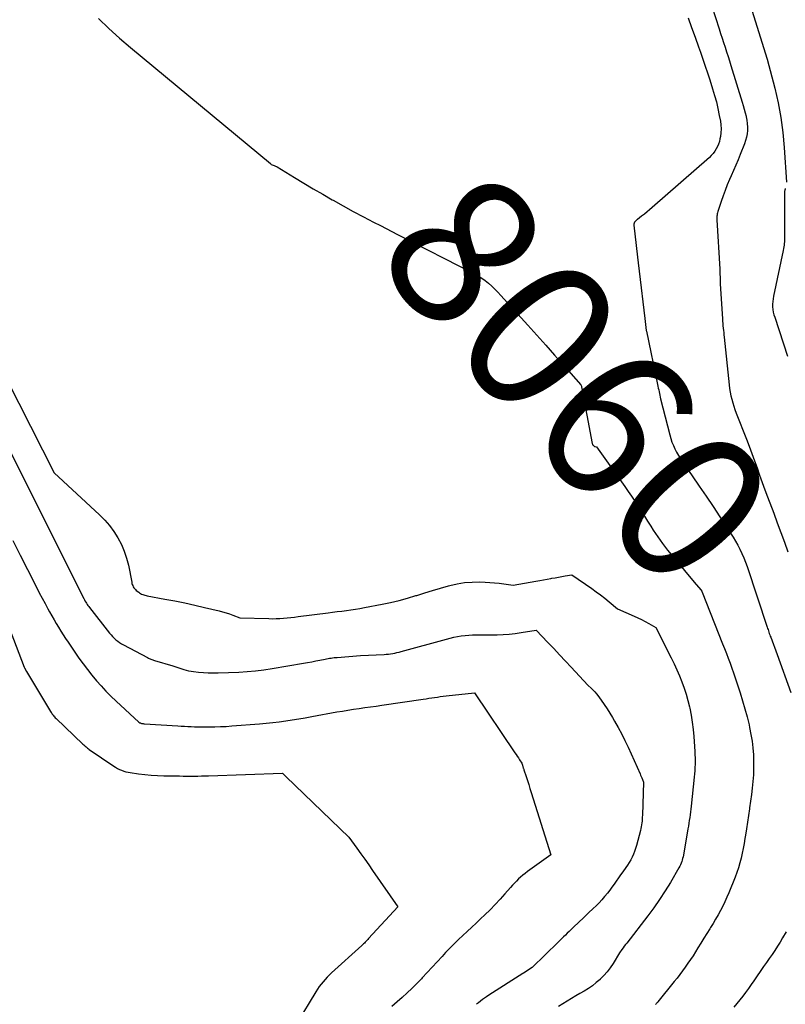
# Model space of a CAD drawing. Units: inches. Extents: x 2614733 to 2617477, y 1496521 to 1499210.
# Drawn here: x 2615643 to 2615716, y 1498078 to 1498172 of the extents above; entities that cross this region are included whole.
import ezdxf
from ezdxf.enums import TextEntityAlignment as Align

# ---------------------------------------------------------------- set-up
doc = ezdxf.new("R2010")
doc.units = ezdxf.units.IN
doc.header["$MEASUREMENT"] = 0
doc.layers.add('Tile_2735_11_SW_contour_2ft', color=143, linetype='Continuous')
doc.layers.add('Tile_2735_11_SW_contour_anno_2ft', color=123, linetype='Continuous')
doc.styles.add('Arial', font='arial.ttf')

msp = doc.modelspace()

# ---------------------------------------------------------------- linework, layer by layer
at = {"layer": 'Tile_2735_11_SW_contour_2ft'}
for p, q in [((2615677.082, 1498151.864, 8060), (2615678.724, 1498151.022, 8060)), ((2615705.149, 1498120.056, 8060), (2615707.015, 1498117.833, 8060))]:
    msp.add_line(p, q, dxfattribs=at)
for points in [[(2615616.716, 1498185.939, 8062), (2615645.98, 1498128.26, 8062), (2615650.288, 1498124.267, 8062), (2615650.785, 1498123.763, 8062), (2615651.25, 1498123.233, 8062), (2615651.666, 1498122.664, 8062), (2615652.05, 1498122.069, 8062), (2615652.375, 1498121.44, 8062), (2615652.656, 1498120.796, 8062), (2615652.871, 1498120.126, 8062), (2615653.042, 1498119.44, 8062), (2615653.361, 1498117.824, 8062), (2615653.388, 1498117.713, 8062), (2615653.422, 1498117.605, 8062), (2615653.466, 1498117.5, 8062), (2615653.516, 1498117.398, 8062), (2615653.576, 1498117.301, 8062), (2615653.643, 1498117.211, 8062), (2615653.719, 1498117.128, 8062), (2615653.803, 1498117.05, 8062), (2615654.027, 1498116.865, 8062), (2615654.116, 1498116.799, 8062), (2615654.209, 1498116.739, 8062), (2615654.307, 1498116.69, 8062), (2615654.409, 1498116.647, 8062), (2615654.515, 1498116.612, 8062), (2615654.621, 1498116.58, 8062), (2615654.729, 1498116.553, 8062), (2615654.838, 1498116.531, 8062), (2615656.523, 1498116.223, 8062), (2615657.474, 1498116.041, 8062), (2615658.422, 1498115.849, 8062), (2615659.368, 1498115.642, 8062), (2615660.311, 1498115.425, 8062), (2615661.697, 1498115.094, 8062), (2615662.032, 1498115.007, 8062), (2615662.364, 1498114.91, 8062), (2615662.691, 1498114.798, 8062), (2615663.016, 1498114.677, 8062), (2615663.66, 1498114.42, 8062), (2615666.433, 1498114.35, 8062), (2615666.785, 1498114.347, 8062), (2615667.136, 1498114.352, 8062), (2615667.486, 1498114.368, 8062), (2615667.837, 1498114.393, 8062), (2615668.187, 1498114.425, 8062), (2615668.536, 1498114.461, 8062), (2615668.886, 1498114.501, 8062), (2615669.234, 1498114.544, 8062), (2615672.09, 1498114.911, 8062), (2615672.526, 1498114.966, 8062), (2615672.961, 1498115.022, 8062), (2615673.397, 1498115.076, 8062), (2615673.833, 1498115.13, 8062), (2615674.268, 1498115.188, 8062), (2615674.703, 1498115.252, 8062), (2615675.136, 1498115.324, 8062), (2615675.568, 1498115.402, 8062), (2615677.244, 1498115.719, 8062), (2615678.059, 1498115.89, 8062), (2615678.869, 1498116.081, 8062), (2615679.672, 1498116.302, 8062), (2615680.47, 1498116.543, 8062), (2615680.557, 1498116.571, 8062), (2615681.308, 1498116.808, 8062), (2615682.062, 1498117.04, 8062), (2615682.818, 1498117.261, 8062), (2615683.577, 1498117.476, 8062), (2615683.707, 1498117.512, 8062), (2615684.406, 1498117.672, 8062), (2615685.109, 1498117.788, 8062), (2615685.82, 1498117.841, 8062), (2615686.536, 1498117.849, 8062), (2615687.081, 1498117.832, 8062), (2615687.528, 1498117.809, 8062), (2615687.974, 1498117.777, 8062), (2615688.419, 1498117.729, 8062), (2615688.863, 1498117.671, 8062), (2615689.75, 1498117.54, 8062), (2615691.921, 1498117.929, 8062), (2615692.277, 1498117.993, 8062), (2615692.633, 1498118.057, 8062), (2615692.988, 1498118.122, 8062), (2615693.344, 1498118.187, 8062), (2615693.418, 1498118.201, 8062), (2615693.737, 1498118.259, 8062), (2615694.055, 1498118.317, 8062), (2615694.374, 1498118.373, 8062), (2615694.692, 1498118.429, 8062), (2615695.33, 1498118.54, 8062), (2615697.24, 1498117.221, 8062), (2615697.662, 1498116.92, 8062), (2615698.079, 1498116.611, 8062), (2615698.486, 1498116.289, 8062), (2615698.887, 1498115.96, 8062), (2615699.68, 1498115.29, 8062), (2615701.279, 1498114.589, 8062), (2615701.635, 1498114.426, 8062), (2615701.988, 1498114.256, 8062), (2615702.335, 1498114.075, 8062), (2615702.679, 1498113.887, 8062), (2615703.36, 1498113.5, 8062), (2615704.821, 1498110.612, 8062), (2615705.096, 1498110.047, 8062), (2615705.36, 1498109.478, 8062), (2615705.608, 1498108.901, 8062), (2615705.844, 1498108.32, 8062), (2615706.056, 1498107.73, 8062), (2615706.249, 1498107.134, 8062), (2615706.412, 1498106.529, 8062), (2615706.556, 1498105.919, 8062), (2615706.58, 1498105.806, 8062), (2615706.707, 1498105.133, 8062), (2615706.816, 1498104.457, 8062), (2615706.897, 1498103.778, 8062), (2615706.961, 1498103.095, 8062), (2615707.067, 1498101.661, 8062), (2615707.084, 1498101.358, 8062), (2615707.096, 1498101.054, 8062), (2615707.098, 1498100.751, 8062), (2615707.094, 1498100.447, 8062), (2615707.081, 1498100.143, 8062), (2615707.064, 1498099.84, 8062), (2615707.04, 1498099.537, 8062), (2615707.012, 1498099.235, 8062), (2615706.714, 1498096.441, 8062), (2615706.684, 1498096.17, 8062), (2615706.652, 1498095.898, 8062), (2615706.618, 1498095.627, 8062), (2615706.582, 1498095.357, 8062), (2615706.544, 1498095.086, 8062), (2615706.503, 1498094.816, 8062), (2615706.459, 1498094.546, 8062), (2615706.414, 1498094.277, 8062), (2615705.977, 1498091.782, 8062), (2615705.946, 1498091.623, 8062), (2615705.91, 1498091.466, 8062), (2615705.867, 1498091.311, 8062), (2615705.821, 1498091.156, 8062), (2615705.765, 1498091.005, 8062), (2615705.704, 1498090.856, 8062), (2615705.634, 1498090.712, 8062), (2615705.556, 1498090.57, 8062), (2615704.74, 1498089.182, 8062), (2615704.234, 1498088.36, 8062), (2615703.709, 1498087.55, 8062), (2615703.154, 1498086.761, 8062), (2615702.578, 1498085.985, 8062), (2615700.58, 1498083.392, 8062), (2615700.462, 1498083.237, 8062), (2615700.346, 1498083.08, 8062), (2615700.232, 1498082.922, 8062), (2615700.121, 1498082.762, 8062), (2615699.9, 1498082.44, 8062), (2615699.271, 1498081.424, 8062), (2615699, 1498081.024, 8062), (2615698.71, 1498080.64, 8062), (2615698.39, 1498080.281, 8062), (2615698.05, 1498079.938, 8062), (2615698.028, 1498079.918, 8062), (2615697.674, 1498079.611, 8062), (2615697.308, 1498079.32, 8062), (2615696.922, 1498079.056, 8062), (2615696.524, 1498078.809, 8062), (2615696.117, 1498078.573, 8062), (2615695.711, 1498078.335, 8062), (2615695.307, 1498078.095, 8062), (2615694.905, 1498077.852, 8062), (2615694.056, 1498077.337, 8062)], [(2615712.189, 1498173.484, 8054), (2615713.98, 1498167.76, 8054), (2615714.692, 1498164.977, 8054), (2615715.009, 1498163.579, 8054), (2615715.274, 1498162.172, 8054), (2615715.461, 1498160.753, 8054), (2615715.596, 1498159.327, 8054), (2615715.819, 1498156.001, 8054)], [(2615708.687, 1498172.805, 8056), (2615709.389, 1498170.63, 8056), (2615709.531, 1498170.194, 8056), (2615709.672, 1498169.759, 8056), (2615709.813, 1498169.324, 8056), (2615709.955, 1498168.888, 8056), (2615710.096, 1498168.453, 8056), (2615710.236, 1498168.017, 8056), (2615710.374, 1498167.58, 8056), (2615710.511, 1498167.144, 8056), (2615711.592, 1498163.653, 8056), (2615711.693, 1498163.315, 8056), (2615711.789, 1498162.976, 8056), (2615711.878, 1498162.635, 8056), (2615711.962, 1498162.292, 8056), (2615711.971, 1498162.252, 8056), (2615712.033, 1498161.927, 8056), (2615712.077, 1498161.601, 8056), (2615712.093, 1498161.272, 8056), (2615712.091, 1498160.941, 8056), (2615712.059, 1498160.613, 8056), (2615712.005, 1498160.29, 8056), (2615711.919, 1498159.973, 8056), (2615711.812, 1498159.661, 8056), (2615711.408, 1498158.655, 8056), (2615711.197, 1498158.138, 8056), (2615710.982, 1498157.623, 8056), (2615710.762, 1498157.109, 8056), (2615710.538, 1498156.598, 8056), (2615710.391, 1498156.267, 8056), (2615710.169, 1498155.749, 8056), (2615709.957, 1498155.226, 8056), (2615709.76, 1498154.699, 8056), (2615709.573, 1498154.167, 8056), (2615709.287, 1498153.316, 8056), (2615709.254, 1498153.206, 8056), (2615709.225, 1498153.095, 8056), (2615709.204, 1498152.982, 8056), (2615709.187, 1498152.869, 8056), (2615709.178, 1498152.754, 8056), (2615709.171, 1498152.64, 8056), (2615709.171, 1498152.525, 8056), (2615709.175, 1498152.41, 8056), (2615709.446, 1498147.7, 8056), (2615709.454, 1498147.526, 8056), (2615709.463, 1498147.353, 8056), (2615709.469, 1498147.179, 8056), (2615709.473, 1498147.005, 8056), (2615709.478, 1498146.831, 8056), (2615709.485, 1498146.657, 8056), (2615709.493, 1498146.483, 8056), (2615709.502, 1498146.31, 8056), (2615709.704, 1498142.952, 8056), (2615709.719, 1498142.734, 8056), (2615709.736, 1498142.516, 8056), (2615709.756, 1498142.298, 8056), (2615709.778, 1498142.081, 8056), (2615709.802, 1498141.863, 8056), (2615709.825, 1498141.646, 8056), (2615709.848, 1498141.428, 8056), (2615709.871, 1498141.21, 8056), (2615710.344, 1498136.657, 8056), (2615710.387, 1498136.313, 8056), (2615710.442, 1498135.971, 8056), (2615710.511, 1498135.631, 8056), (2615710.592, 1498135.294, 8056), (2615710.686, 1498134.96, 8056), (2615710.787, 1498134.628, 8056), (2615710.9, 1498134.3, 8056), (2615711.021, 1498133.974, 8056), (2615711.989, 1498131.492, 8056), (2615712.253, 1498130.805, 8056), (2615712.511, 1498130.116, 8056), (2615712.762, 1498129.424, 8056), (2615713.007, 1498128.73, 8056), (2615713.251, 1498128.036, 8056), (2615713.499, 1498127.343, 8056), (2615713.752, 1498126.652, 8056), (2615714.009, 1498125.962, 8056), (2615714.592, 1498124.411, 8056), (2615714.936, 1498123.49, 8056), (2615715.278, 1498122.568, 8056), (2615715.616, 1498121.644, 8056), (2615715.952, 1498120.719, 8056)], [(2615650.185, 1498171.617, 8060), (2615651.176, 1498170.664, 8060), (2615652.199, 1498169.746, 8060), (2615653.244, 1498168.85, 8060), (2615666.606, 1498157.794, 8060), (2615666.622, 1498157.771, 8060), (2615666.664, 1498157.687, 8060), (2615666.756, 1498157.648, 8060), (2615666.939, 1498157.6, 8060), (2615667.015, 1498157.576, 8060), (2615667.09, 1498157.547, 8060), (2615667.162, 1498157.512, 8060), (2615667.232, 1498157.473, 8060), (2615668.88, 1498156.459, 8060), (2615669.776, 1498155.914, 8060), (2615670.675, 1498155.375, 8060), (2615671.58, 1498154.847, 8060), (2615672.49, 1498154.325, 8060), (2615672.572, 1498154.279, 8060), (2615673.529, 1498153.745, 8060), (2615674.49, 1498153.219, 8060), (2615675.457, 1498152.705, 8060), (2615676.429, 1498152.199, 8060), (2615677.082, 1498151.864, 8060)], [(2615706.421, 1498171.703, 8058), (2615706.757, 1498170.784, 8058), (2615707.088, 1498169.862, 8058), (2615707.415, 1498168.939, 8058), (2615707.603, 1498168.403, 8058), (2615707.83, 1498167.747, 8058), (2615708.054, 1498167.089, 8058), (2615708.273, 1498166.43, 8058), (2615708.489, 1498165.77, 8058), (2615708.764, 1498164.916, 8058), (2615708.952, 1498164.291, 8058), (2615709.124, 1498163.661, 8058), (2615709.271, 1498163.025, 8058), (2615709.402, 1498162.385, 8058), (2615709.503, 1498161.831, 8058), (2615709.55, 1498161.464, 8058), (2615709.571, 1498161.098, 8058), (2615709.552, 1498160.731, 8058), (2615709.506, 1498160.364, 8058), (2615709.468, 1498160.147, 8058), (2615709.408, 1498159.894, 8058), (2615709.332, 1498159.647, 8058), (2615709.231, 1498159.409, 8058), (2615709.112, 1498159.177, 8058), (2615708.97, 1498158.959, 8058), (2615708.816, 1498158.751, 8058), (2615708.642, 1498158.559, 8058), (2615708.455, 1498158.378, 8058), (2615703.006, 1498153.591, 8058), (2615702.759, 1498153.379, 8058), (2615702.509, 1498153.17, 8058), (2615702.256, 1498152.965, 8058), (2615701.999, 1498152.764, 8058), (2615701.602, 1498152.458, 8058), (2615701.544, 1498152.41, 8058), (2615701.489, 1498152.36, 8058), (2615701.436, 1498152.307, 8058), (2615701.386, 1498152.251, 8058), (2615701.32, 1498152.175, 8058), (2615701.306, 1498152.155, 8058), (2615701.294, 1498152.134, 8058), (2615701.286, 1498152.111, 8058), (2615701.28, 1498152.088, 8058), (2615701.264, 1498151.99, 8058), (2615701.262, 1498151.965, 8058), (2615701.26, 1498151.941, 8058), (2615701.26, 1498151.916, 8058), (2615701.262, 1498151.891, 8058), (2615701.7, 1498148.038, 8058), (2615701.707, 1498147.973, 8058), (2615701.715, 1498147.908, 8058), (2615701.722, 1498147.843, 8058), (2615701.731, 1498147.779, 8058), (2615701.739, 1498147.714, 8058), (2615701.746, 1498147.649, 8058), (2615701.754, 1498147.584, 8058), (2615701.762, 1498147.519, 8058), (2615702.31, 1498143, 8058), (2615702.444, 1498141.841, 8058), (2615702.451, 1498141.786, 8058), (2615703.515, 1498136.699, 8058), (2615703.551, 1498136.527, 8058), (2615703.587, 1498136.356, 8058), (2615703.622, 1498136.184, 8058), (2615703.657, 1498136.012, 8058), (2615703.693, 1498135.84, 8058), (2615703.731, 1498135.669, 8058), (2615703.771, 1498135.499, 8058), (2615703.812, 1498135.328, 8058), (2615704.68, 1498131.881, 8058), (2615704.778, 1498131.538, 8058), (2615704.89, 1498131.199, 8058), (2615705.023, 1498130.869, 8058), (2615705.171, 1498130.544, 8058), (2615705.336, 1498130.226, 8058), (2615705.51, 1498129.914, 8058), (2615705.698, 1498129.611, 8058), (2615705.896, 1498129.313, 8058), (2615706.831, 1498127.971, 8058), (2615707.499, 1498127.004, 8058), (2615708.162, 1498126.033, 8058), (2615708.816, 1498125.056, 8058), (2615709.465, 1498124.076, 8058), (2615710.488, 1498122.517, 8058), (2615710.726, 1498122.139, 8058), (2615710.954, 1498121.756, 8058), (2615711.168, 1498121.364, 8058), (2615711.373, 1498120.967, 8058), (2615711.561, 1498120.562, 8058), (2615711.739, 1498120.153, 8058), (2615711.9, 1498119.737, 8058), (2615712.049, 1498119.317, 8058), (2615713.969, 1498113.542, 8058), (2615714.01, 1498113.42, 8058), (2615714.05, 1498113.298, 8058), (2615714.092, 1498113.175, 8058), (2615714.133, 1498113.054, 8058), (2615714.175, 1498112.932, 8058), (2615714.218, 1498112.811, 8058), (2615714.262, 1498112.69, 8058), (2615714.307, 1498112.57, 8058), (2615714.93, 1498110.92, 8058), (2615716.228, 1498107.291, 8058)], [(2615715.708, 1498155.389, 8054), (2615715.697, 1498155.365, 8054), (2615715.677, 1498155.315, 8054), (2615715.659, 1498155.265, 8054), (2615715.644, 1498155.213, 8054), (2615715.632, 1498155.161, 8054), (2615715.622, 1498155.108, 8054), (2615715.615, 1498155.055, 8054), (2615715.612, 1498155.002, 8054), (2615715.611, 1498154.948, 8054), (2615715.635, 1498150.815, 8054), (2615715.634, 1498150.649, 8054), (2615715.628, 1498150.484, 8054), (2615715.616, 1498150.319, 8054), (2615715.601, 1498150.154, 8054), (2615715.581, 1498149.99, 8054), (2615715.557, 1498149.826, 8054), (2615715.528, 1498149.663, 8054), (2615715.496, 1498149.501, 8054), (2615714.569, 1498145.116, 8054), (2615714.526, 1498144.866, 8054), (2615714.497, 1498144.614, 8054), (2615714.489, 1498144.361, 8054), (2615714.494, 1498144.107, 8054), (2615714.519, 1498143.854, 8054), (2615714.557, 1498143.603, 8054), (2615714.615, 1498143.356, 8054), (2615714.685, 1498143.112, 8054), (2615715.907, 1498139.388, 8054)], [(2615678.724, 1498151.022, 8060), (2615686.046, 1498147.268, 8060), (2615686.404, 1498147.068, 8060), (2615686.751, 1498146.852, 8060), (2615687.081, 1498146.611, 8060), (2615687.401, 1498146.354, 8060), (2615687.706, 1498146.079, 8060), (2615688.005, 1498145.796, 8060), (2615688.293, 1498145.504, 8060), (2615688.574, 1498145.203, 8060), (2615691.142, 1498142.356, 8060), (2615691.994, 1498141.406, 8060), (2615692.845, 1498140.455, 8060), (2615693.691, 1498139.501, 8060), (2615694.535, 1498138.545, 8060), (2615696.198, 1498136.652, 8060), (2615696.254, 1498136.538, 8060), (2615696.259, 1498136.522, 8060), (2615696.263, 1498136.507, 8060), (2615696.267, 1498136.491, 8060), (2615696.271, 1498136.476, 8060), (2615697.278, 1498131.064, 8060), (2615697.297, 1498131.004, 8060), (2615697.323, 1498130.949, 8060), (2615697.362, 1498130.902, 8060), (2615697.409, 1498130.859, 8060), (2615697.48, 1498130.808, 8060), (2615697.498, 1498130.797, 8060), (2615697.516, 1498130.787, 8060), (2615697.536, 1498130.779, 8060), (2615697.556, 1498130.772, 8060), (2615697.68, 1498130.74, 8060), (2615700.403, 1498126.955, 8060), (2615700.727, 1498126.495, 8060), (2615701.045, 1498126.031, 8060), (2615701.354, 1498125.562, 8060), (2615701.658, 1498125.088, 8060), (2615701.958, 1498124.612, 8060), (2615702.258, 1498124.136, 8060), (2615702.56, 1498123.661, 8060), (2615702.862, 1498123.187, 8060), (2615703.103, 1498122.81, 8060), (2615703.538, 1498122.157, 8060), (2615703.991, 1498121.515, 8060), (2615704.467, 1498120.892, 8060), (2615704.96, 1498120.281, 8060), (2615705.149, 1498120.056, 8060)], [(2615637.78, 1498138.241, 8064), (2615648.786, 1498116.274, 8064), (2615648.846, 1498116.159, 8064), (2615648.908, 1498116.045, 8064), (2615648.974, 1498115.933, 8064), (2615649.042, 1498115.822, 8064), (2615649.114, 1498115.714, 8064), (2615649.187, 1498115.607, 8064), (2615649.264, 1498115.502, 8064), (2615649.343, 1498115.399, 8064), (2615651.249, 1498112.971, 8064), (2615651.391, 1498112.801, 8064), (2615651.539, 1498112.636, 8064), (2615651.696, 1498112.481, 8064), (2615651.859, 1498112.332, 8064), (2615652.032, 1498112.193, 8064), (2615652.21, 1498112.063, 8064), (2615652.396, 1498111.945, 8064), (2615652.588, 1498111.835, 8064), (2615654.875, 1498110.626, 8064), (2615654.955, 1498110.586, 8064), (2615655.035, 1498110.548, 8064), (2615655.117, 1498110.513, 8064), (2615655.2, 1498110.48, 8064), (2615655.284, 1498110.449, 8064), (2615655.368, 1498110.42, 8064), (2615655.453, 1498110.392, 8064), (2615655.538, 1498110.365, 8064), (2615657.29, 1498109.84, 8064), (2615658.343, 1498109.498, 8064), (2615658.566, 1498109.433, 8064), (2615658.791, 1498109.377, 8064), (2615659.018, 1498109.334, 8064), (2615659.248, 1498109.3, 8064), (2615659.725, 1498109.244, 8064), (2615660.195, 1498109.2, 8064), (2615660.665, 1498109.171, 8064), (2615661.137, 1498109.163, 8064), (2615661.609, 1498109.171, 8064), (2615663.573, 1498109.247, 8064), (2615664.371, 1498109.294, 8064), (2615665.167, 1498109.362, 8064), (2615665.96, 1498109.46, 8064), (2615666.751, 1498109.579, 8064), (2615669.748, 1498110.091, 8064), (2615670.14, 1498110.16, 8064), (2615670.532, 1498110.233, 8064), (2615670.922, 1498110.309, 8064), (2615671.312, 1498110.388, 8064), (2615671.804, 1498110.491, 8064), (2615671.948, 1498110.52, 8064), (2615672.092, 1498110.546, 8064), (2615672.237, 1498110.57, 8064), (2615672.383, 1498110.592, 8064), (2615672.528, 1498110.61, 8064), (2615672.674, 1498110.628, 8064), (2615672.821, 1498110.642, 8064), (2615672.967, 1498110.655, 8064), (2615675.18, 1498110.83, 8064), (2615677.437, 1498110.941, 8064), (2615677.643, 1498110.955, 8064), (2615677.849, 1498110.974, 8064), (2615678.054, 1498111, 8064), (2615678.258, 1498111.031, 8064), (2615678.461, 1498111.069, 8064), (2615678.664, 1498111.111, 8064), (2615678.865, 1498111.159, 8064), (2615679.065, 1498111.211, 8064), (2615683.375, 1498112.399, 8064), (2615683.727, 1498112.489, 8064), (2615684.081, 1498112.571, 8064), (2615684.438, 1498112.642, 8064), (2615684.797, 1498112.703, 8064), (2615685.157, 1498112.75, 8064), (2615685.518, 1498112.785, 8064), (2615685.881, 1498112.803, 8064), (2615686.244, 1498112.809, 8064), (2615686.287, 1498112.808, 8064), (2615686.673, 1498112.806, 8064), (2615687.059, 1498112.805, 8064), (2615687.445, 1498112.807, 8064), (2615687.83, 1498112.81, 8064), (2615688.217, 1498112.814, 8064), (2615688.795, 1498112.834, 8064), (2615689.371, 1498112.871, 8064), (2615689.946, 1498112.934, 8064), (2615690.518, 1498113.015, 8064), (2615691.94, 1498113.25, 8064), (2615693.062, 1498112.075, 8064), (2615693.621, 1498111.486, 8064), (2615694.178, 1498110.895, 8064), (2615694.73, 1498110.3, 8064), (2615695.281, 1498109.703, 8064), (2615696.85, 1498107.99, 8064), (2615697.202, 1498107.686, 8064), (2615697.372, 1498107.529, 8064), (2615697.534, 1498107.364, 8064), (2615697.685, 1498107.188, 8064), (2615697.827, 1498107.005, 8064), (2615698.137, 1498106.576, 8064), (2615698.422, 1498106.169, 8064), (2615698.699, 1498105.757, 8064), (2615698.964, 1498105.336, 8064), (2615699.221, 1498104.911, 8064), (2615699.424, 1498104.562, 8064), (2615699.766, 1498103.953, 8064), (2615700.096, 1498103.338, 8064), (2615700.406, 1498102.712, 8064), (2615700.703, 1498102.08, 8064), (2615701.842, 1498099.551, 8064), (2615701.901, 1498099.416, 8064), (2615701.959, 1498099.281, 8064), (2615702.013, 1498099.144, 8064), (2615702.067, 1498099.006, 8064), (2615702.17, 1498098.73, 8064), (2615702.069, 1498095.579, 8064), (2615702.06, 1498095.397, 8064), (2615702.049, 1498095.215, 8064), (2615702.032, 1498095.033, 8064), (2615702.011, 1498094.852, 8064), (2615701.985, 1498094.672, 8064), (2615701.954, 1498094.492, 8064), (2615701.916, 1498094.314, 8064), (2615701.874, 1498094.136, 8064), (2615701.505, 1498092.702, 8064), (2615701.423, 1498092.419, 8064), (2615701.329, 1498092.141, 8064), (2615701.219, 1498091.868, 8064), (2615701.097, 1498091.6, 8064), (2615700.96, 1498091.339, 8064), (2615700.815, 1498091.083, 8064), (2615700.657, 1498090.834, 8064), (2615700.491, 1498090.591, 8064), (2615700.2, 1498090.184, 8064), (2615699.992, 1498089.892, 8064), (2615699.784, 1498089.6, 8064), (2615699.577, 1498089.308, 8064), (2615699.371, 1498089.015, 8064), (2615699.162, 1498088.725, 8064), (2615698.949, 1498088.438, 8064), (2615698.728, 1498088.156, 8064), (2615698.503, 1498087.877, 8064), (2615698.458, 1498087.824, 8064), (2615698.202, 1498087.526, 8064), (2615697.938, 1498087.236, 8064), (2615697.663, 1498086.955, 8064), (2615697.381, 1498086.682, 8064), (2615697.321, 1498086.626, 8064), (2615697.004, 1498086.33, 8064), (2615696.688, 1498086.032, 8064), (2615696.374, 1498085.733, 8064), (2615696.06, 1498085.432, 8064), (2615695.433, 1498084.827, 8064), (2615695.257, 1498084.658, 8064), (2615695.081, 1498084.489, 8064), (2615694.904, 1498084.319, 8064), (2615694.727, 1498084.15, 8064), (2615694.551, 1498083.981, 8064), (2615694.374, 1498083.811, 8064), (2615694.198, 1498083.641, 8064), (2615694.022, 1498083.471, 8064), (2615691.55, 1498081.07, 8064), (2615690.744, 1498080.526, 8064), (2615690.655, 1498080.469, 8064), (2615687.414, 1498078.403, 8064), (2615687.213, 1498078.27, 8064), (2615687.014, 1498078.134, 8064), (2615686.82, 1498077.992, 8064), (2615686.628, 1498077.846, 8064), (2615686.44, 1498077.695, 8064), (2615686.254, 1498077.541, 8064)], [(2615642.029, 1498121.798, 8066), (2615642.719, 1498120.421, 8066), (2615643.413, 1498119.047, 8066), (2615644.277, 1498117.347, 8066), (2615644.546, 1498116.826, 8066), (2615644.818, 1498116.306, 8066), (2615645.096, 1498115.789, 8066), (2615645.377, 1498115.274, 8066), (2615645.537, 1498114.986, 8066), (2615645.743, 1498114.617, 8066), (2615645.953, 1498114.251, 8066), (2615646.167, 1498113.888, 8066), (2615646.385, 1498113.526, 8066), (2615646.607, 1498113.168, 8066), (2615646.833, 1498112.811, 8066), (2615647.064, 1498112.458, 8066), (2615647.299, 1498112.108, 8066), (2615648.335, 1498110.587, 8066), (2615648.727, 1498110.031, 8066), (2615649.132, 1498109.485, 8066), (2615649.555, 1498108.952, 8066), (2615649.99, 1498108.429, 8066), (2615650.442, 1498107.922, 8066), (2615650.905, 1498107.424, 8066), (2615651.385, 1498106.943, 8066), (2615651.875, 1498106.471, 8066), (2615654.04, 1498104.46, 8066), (2615654.139, 1498104.413, 8066), (2615654.189, 1498104.391, 8066), (2615654.24, 1498104.372, 8066), (2615654.292, 1498104.357, 8066), (2615654.346, 1498104.345, 8066), (2615654.408, 1498104.335, 8066), (2615654.465, 1498104.327, 8066), (2615654.522, 1498104.321, 8066), (2615654.58, 1498104.316, 8066), (2615657.764, 1498104.122, 8066), (2615658.083, 1498104.103, 8066), (2615658.403, 1498104.083, 8066), (2615658.723, 1498104.064, 8066), (2615659.042, 1498104.044, 8066), (2615659.362, 1498104.028, 8066), (2615659.682, 1498104.016, 8066), (2615660.002, 1498104.011, 8066), (2615660.323, 1498104.01, 8066), (2615660.755, 1498104.014, 8066), (2615661.291, 1498104.024, 8066), (2615661.827, 1498104.042, 8066), (2615662.362, 1498104.071, 8066), (2615662.897, 1498104.107, 8066), (2615665.562, 1498104.313, 8066), (2615666.187, 1498104.368, 8066), (2615666.812, 1498104.432, 8066), (2615667.434, 1498104.509, 8066), (2615668.056, 1498104.595, 8066), (2615668.677, 1498104.691, 8066), (2615669.297, 1498104.79, 8066), (2615669.916, 1498104.895, 8066), (2615670.534, 1498105.005, 8066), (2615672.923, 1498105.44, 8066), (2615673.456, 1498105.533, 8066), (2615673.991, 1498105.622, 8066), (2615674.526, 1498105.704, 8066), (2615675.062, 1498105.782, 8066), (2615675.599, 1498105.857, 8066), (2615676.136, 1498105.933, 8066), (2615676.672, 1498106.01, 8066), (2615677.208, 1498106.088, 8066), (2615681.163, 1498106.665, 8066), (2615681.435, 1498106.705, 8066), (2615681.707, 1498106.746, 8066), (2615681.979, 1498106.787, 8066), (2615682.251, 1498106.829, 8066), (2615682.523, 1498106.87, 8066), (2615682.795, 1498106.907, 8066), (2615683.068, 1498106.941, 8066), (2615683.342, 1498106.972, 8066), (2615686.06, 1498107.26, 8066), (2615689.914, 1498101.544, 8066), (2615690.025, 1498101.379, 8066), (2615690.136, 1498101.215, 8066), (2615690.246, 1498101.051, 8066), (2615690.358, 1498100.887, 8066), (2615690.58, 1498100.56, 8066), (2615690.625, 1498100.379, 8066), (2615690.639, 1498100.321, 8066), (2615690.656, 1498100.263, 8066), (2615690.673, 1498100.206, 8066), (2615690.691, 1498100.149, 8066), (2615690.71, 1498100.092, 8066), (2615690.729, 1498100.035, 8066), (2615690.747, 1498099.978, 8066), (2615690.766, 1498099.921, 8066), (2615690.977, 1498099.274, 8066), (2615691.101, 1498098.893, 8066), (2615691.224, 1498098.512, 8066), (2615691.346, 1498098.13, 8066), (2615691.466, 1498097.748, 8066), (2615693.33, 1498091.8, 8066), (2615691.097, 1498090.205, 8066), (2615690.878, 1498090.041, 8066), (2615690.664, 1498089.87, 8066), (2615690.458, 1498089.69, 8066), (2615690.258, 1498089.503, 8066), (2615690.064, 1498089.309, 8066), (2615689.873, 1498089.112, 8066), (2615689.688, 1498088.91, 8066), (2615689.505, 1498088.705, 8066), (2615688.961, 1498088.077, 8066), (2615688.502, 1498087.562, 8066), (2615688.034, 1498087.057, 8066), (2615687.55, 1498086.566, 8066), (2615687.057, 1498086.084, 8066), (2615686.641, 1498085.69, 8066), (2615686.22, 1498085.293, 8066), (2615685.797, 1498084.897, 8066), (2615685.371, 1498084.504, 8066), (2615684.945, 1498084.112, 8066), (2615684.522, 1498083.717, 8066), (2615684.107, 1498083.313, 8066), (2615683.702, 1498082.899, 8066), (2615683.306, 1498082.478, 8066), (2615682.96, 1498082.102, 8066), (2615682.488, 1498081.589, 8066), (2615682.015, 1498081.077, 8066), (2615681.539, 1498080.568, 8066), (2615681.063, 1498080.059, 8066), (2615680.991, 1498079.981, 8066), (2615680.543, 1498079.518, 8066), (2615680.087, 1498079.064, 8066), (2615679.619, 1498078.623, 8066), (2615679.142, 1498078.191, 8066), (2615678.676, 1498077.78, 8066), (2615678.428, 1498077.558, 8066), (2615678.182, 1498077.334, 8066)], [(2615707.015, 1498117.833, 8060), (2615707.63, 1498117.1, 8060), (2615707.726, 1498116.964, 8060), (2615707.777, 1498116.869, 8060), (2615709.724, 1498111.952, 8060), (2615709.905, 1498111.491, 8060), (2615710.083, 1498111.029, 8060), (2615710.259, 1498110.567, 8060), (2615710.432, 1498110.103, 8060), (2615710.601, 1498109.637, 8060), (2615710.766, 1498109.171, 8060), (2615710.925, 1498108.702, 8060), (2615711.081, 1498108.232, 8060), (2615711.398, 1498107.255, 8060), (2615711.632, 1498106.501, 8060), (2615711.852, 1498105.742, 8060), (2615712.052, 1498104.979, 8060), (2615712.238, 1498104.211, 8060), (2615712.299, 1498103.945, 8060), (2615712.427, 1498103.305, 8060), (2615712.534, 1498102.663, 8060), (2615712.608, 1498102.015, 8060), (2615712.659, 1498101.365, 8060), (2615712.662, 1498101.319, 8060), (2615712.681, 1498100.689, 8060), (2615712.68, 1498100.06, 8060), (2615712.651, 1498099.431, 8060), (2615712.602, 1498098.803, 8060), (2615712.534, 1498098.176, 8060), (2615712.461, 1498097.55, 8060), (2615712.378, 1498096.924, 8060), (2615712.29, 1498096.299, 8060), (2615712.274, 1498096.189, 8060), (2615712.18, 1498095.56, 8060), (2615712.087, 1498094.931, 8060), (2615711.992, 1498094.302, 8060), (2615711.897, 1498093.672, 8060), (2615711.849, 1498093.353, 8060), (2615711.772, 1498092.885, 8060), (2615711.686, 1498092.418, 8060), (2615711.588, 1498091.954, 8060), (2615711.482, 1498091.491, 8060), (2615711.36, 1498091.032, 8060), (2615711.225, 1498090.578, 8060), (2615711.072, 1498090.13, 8060), (2615710.907, 1498089.685, 8060), (2615710.315, 1498088.196, 8060), (2615710.134, 1498087.761, 8060), (2615709.942, 1498087.331, 8060), (2615709.735, 1498086.909, 8060), (2615709.518, 1498086.491, 8060), (2615709.29, 1498086.079, 8060), (2615709.057, 1498085.669, 8060), (2615708.817, 1498085.264, 8060), (2615708.572, 1498084.861, 8060), (2615708.504, 1498084.752, 8060), (2615708.221, 1498084.297, 8060), (2615707.938, 1498083.842, 8060), (2615707.655, 1498083.387, 8060), (2615707.371, 1498082.932, 8060), (2615707.132, 1498082.549, 8060), (2615706.897, 1498082.181, 8060), (2615706.657, 1498081.816, 8060), (2615706.411, 1498081.456, 8060), (2615706.16, 1498081.098, 8060), (2615705.903, 1498080.746, 8060), (2615705.641, 1498080.396, 8060), (2615705.374, 1498080.051, 8060), (2615705.103, 1498079.709, 8060), (2615703.539, 1498077.771, 8060), (2615703.495, 1498077.718, 8060), (2615703.45, 1498077.666, 8060), (2615703.403, 1498077.614, 8060), (2615703.356, 1498077.564, 8060), (2615703.307, 1498077.515, 8060)], [(2615640.912, 1498115.469, 8068), (2615643.117, 1498109.715, 8068), (2615643.135, 1498109.669, 8068), (2615643.33, 1498109.32, 8068), (2615645.625, 1498105.485, 8068), (2615645.678, 1498105.401, 8068), (2615645.731, 1498105.318, 8068), (2615645.787, 1498105.236, 8068), (2615645.844, 1498105.156, 8068), (2615645.859, 1498105.136, 8068), (2615645.927, 1498105.049, 8068), (2615645.998, 1498104.965, 8068), (2615646.073, 1498104.884, 8068), (2615646.151, 1498104.805, 8068), (2615648.717, 1498102.375, 8068), (2615648.789, 1498102.308, 8068), (2615648.861, 1498102.241, 8068), (2615648.935, 1498102.176, 8068), (2615649.009, 1498102.111, 8068), (2615649.084, 1498102.048, 8068), (2615649.161, 1498101.987, 8068), (2615649.24, 1498101.928, 8068), (2615649.32, 1498101.872, 8068), (2615651.647, 1498100.285, 8068), (2615651.829, 1498100.17, 8068), (2615652.014, 1498100.063, 8068), (2615652.205, 1498099.967, 8068), (2615652.401, 1498099.88, 8068), (2615652.602, 1498099.806, 8068), (2615652.807, 1498099.743, 8068), (2615653.015, 1498099.696, 8068), (2615653.226, 1498099.658, 8068), (2615654.01, 1498099.551, 8068), (2615654.616, 1498099.478, 8068), (2615655.223, 1498099.42, 8068), (2615655.832, 1498099.383, 8068), (2615656.442, 1498099.361, 8068), (2615657.924, 1498099.332, 8068), (2615658.271, 1498099.327, 8068), (2615658.617, 1498099.323, 8068), (2615658.964, 1498099.323, 8068), (2615659.31, 1498099.324, 8068), (2615659.657, 1498099.328, 8068), (2615660.004, 1498099.334, 8068), (2615660.351, 1498099.343, 8068), (2615660.697, 1498099.354, 8068), (2615667.74, 1498099.6, 8068), (2615667.863, 1498099.479, 8068), (2615667.925, 1498099.419, 8068), (2615667.987, 1498099.359, 8068), (2615668.048, 1498099.299, 8068), (2615668.11, 1498099.239, 8068), (2615674.07, 1498093.5, 8068), (2615674.834, 1498092.443, 8068), (2615675.214, 1498091.913, 8068), (2615675.592, 1498091.383, 8068), (2615675.967, 1498090.849, 8068), (2615676.34, 1498090.314, 8068), (2615678.74, 1498086.85, 8068), (2615675.96, 1498083.807, 8068), (2615675.881, 1498083.722, 8068), (2615675.801, 1498083.637, 8068), (2615675.719, 1498083.554, 8068), (2615675.636, 1498083.472, 8068), (2615675.552, 1498083.391, 8068), (2615675.468, 1498083.311, 8068), (2615675.382, 1498083.231, 8068), (2615675.296, 1498083.152, 8068), (2615672.433, 1498080.555, 8068), (2615672.218, 1498080.351, 8068), (2615672.009, 1498080.142, 8068), (2615671.81, 1498079.923, 8068), (2615671.617, 1498079.699, 8068), (2615671.433, 1498079.467, 8068), (2615671.256, 1498079.23, 8068), (2615671.09, 1498078.986, 8068), (2615670.93, 1498078.737, 8068), (2615669.096, 1498075.749, 8068)], [(2615715.79, 1498084.468, 8058), (2615715.444, 1498083.884, 8058), (2615715.2, 1498083.483, 8058), (2615714.952, 1498083.085, 8058), (2615714.695, 1498082.692, 8058), (2615714.433, 1498082.303, 8058), (2615714.167, 1498081.916, 8058), (2615713.9, 1498081.529, 8058), (2615713.634, 1498081.143, 8058), (2615713.366, 1498080.757, 8058), (2615712.957, 1498080.165, 8058), (2615712.698, 1498079.793, 8058), (2615712.437, 1498079.422, 8058), (2615712.175, 1498079.053, 8058), (2615711.911, 1498078.684, 8058), (2615711.641, 1498078.321, 8058), (2615711.364, 1498077.963, 8058), (2615711.075, 1498077.613, 8058), (2615710.781, 1498077.269, 8058)]]:
    msp.add_polyline3d(points, dxfattribs=at)

# ---------------------------------------------------------------- texts
at = {"layer": 'Tile_2735_11_SW_contour_anno_2ft', "color": 18, "style": 'Arial'}
msp.add_text('8060', height=14.4, rotation=-48.66464, dxfattribs=at).set_placement((2615695.857, 1498137.268), align=Align.MIDDLE_CENTER)

doc.saveas('drawing.dxf')
